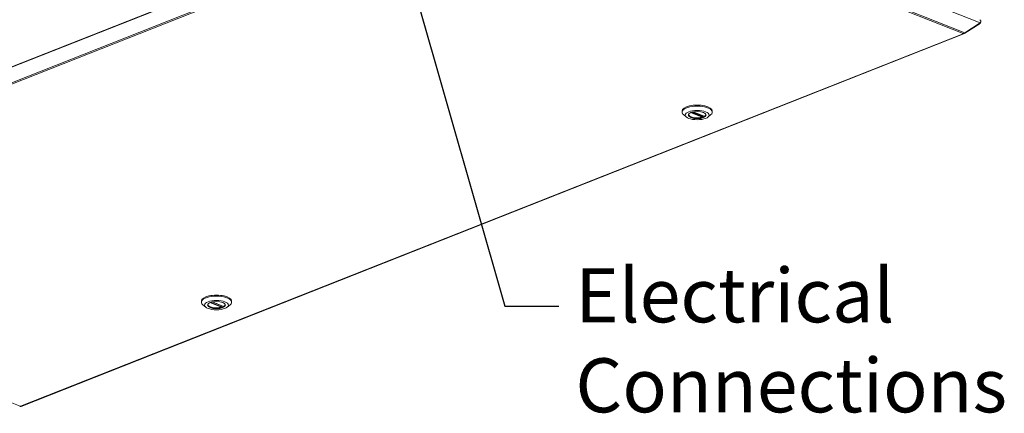
# Model space of a CAD drawing. Units: millimetres. Extents: x 120 to 4309, y 120 to 3030.
# Drawn here: x 3625 to 4309, y 166 to 439 of the extents above; entities that cross this region are included whole.
import ezdxf

# ---------------------------------------------------------------- set-up
doc = ezdxf.new("R2010")
doc.units = ezdxf.units.MM
doc.header["$LTSCALE"] = 15
for name, color, linetype, lineweight in [('Symbol (ISO)', 7, 'Continuous', 25), ('Visible (Drawing)', 7, 'Continuous', 40), ('Visible Narrow (ISO)', 7, 'Continuous', 35)]:
    doc.layers.add(name, color=color, linetype=linetype, lineweight=lineweight)
doc.styles.add('Note Text (ISO)', font='tahoma.ttf')
doc.dimstyles.new('Default - Method 1b (ISO)$7', dxfattribs={"dimscale": 15, "dimtxt": 3.5, "dimasz": 2.5, "dimexe": 3.175, "dimexo": 0, "dimgap": 0.762, "dimtad": 1, "dimtoh": 1, "dimrnd": 1e-08, "dimtxsty": 'Note Text (ISO)', "dimcen": 0.09, "dimdle": 10, "dimclrd": 256, "dimclre": 256, "dimclrt": 256, "dimazin": 2, "dimtfac": 1, "dimtmove": 0, "dimatfit": 3, "dimfxl": 0, "dimtolj": 1, "dimlwd": -1, "dimlwe": -1, "dimarcsym": 0})

msp = doc.modelspace()

# ---------------------------------------------------------------- linework, layer by layer
at = {"layer": 'Visible (Drawing)', "color": 7, "lineweight": 5}
for p, q in [((3324.52, 289.502), (3980.184, 548.473)), ((4281.975, 429.999), (4292.582, 436.889)), ((4292.582, 436.889), (4281.975, 429.999)), ((4281.975, 429.555), (4292.582, 436.445)), ((4292.582, 436.445), (4281.975, 429.555)), ((4292.582, 436.889), (4292.582, 436.445)), ((4293.048, 437.925), (4293.048, 437.358)), ((3626.012, 170.421), (4281.677, 429.391)), ((4280.85, 429.299), (4280.85, 429.448)), ((4280.85, 429.448), (4280.85, 429.299)), ((4281.975, 429.999), (4281.975, 429.555)), ((4085.452, 374.851), (4085.452, 375.54)), ((4088.504, 371.383), (4086.472, 373.068)), ((4093.011, 374.968), (4100.78, 371.9)), ((4099.631, 372.353), (4099.631, 371.67)), ((4103.401, 371.383), (4105.432, 373.068)), ((4106.452, 374.851), (4106.452, 375.54)), ((3751.344, 242.887), (3751.344, 243.576)), ((3754.396, 239.419), (3752.364, 241.104)), ((3758.903, 243.004), (3766.672, 239.935)), ((3765.523, 240.389), (3765.523, 239.706)), ((3769.293, 239.419), (3771.324, 241.104)), ((3772.344, 242.887), (3772.344, 243.576)), ((3625.957, 170.41), (3625.142, 170.41)), ((3625.362, 170.546), (3625.737, 170.546)), ((3625.737, 170.546), (3625.362, 170.546))]:
    msp.add_line(p, q, dxfattribs=at)
for centre, major_axis, start_param, end_param in [((4095.952, 374.851), (-10.5, 0), 2.6971758, 6.7276022), ((4095.952, 375.54), (10.5, 0), 0, 3.1415927), ((4095.952, 372.991), (-6.037, 0), 5.8775508, 9.8304125), ((4095.952, 373.267), (-6, 0), 0.0042394, 2.1802887), ((4095.952, 373.267), (6, 0), 5.6736929, 6.2789459), ((3761.844, 242.887), (-10.5, 0), 2.6971758, 6.7276022), ((3761.844, 243.576), (10.5, 0), 0, 3.1415927), ((3761.844, 241.027), (-6.037, 0), 5.8775508, 9.8304125), ((3761.844, 241.303), (-6, 0), 0.0042394, 2.1802887), ((3761.844, 241.303), (6, 0), 5.6736929, 6.2789459)]:
    msp.add_ellipse(centre, major_axis=major_axis, ratio=0.3949746, start_param=start_param, end_param=end_param, dxfattribs=at)
for centre, major_axis in [((4095.952, 372.784), (-8.25, 0)), ((4095.952, 372.784), (-6.262, 0)), ((3761.844, 240.82), (-8.25, 0)), ((3761.844, 240.82), (-6.262, 0))]:
    msp.add_ellipse(centre, major_axis=major_axis, ratio=0.3949746, dxfattribs=at)
for points, knots in [([(4292.582, 436.889), (4292.993, 437.3), (4293.15, 437.883), (4292.97, 438.339), (4292.854, 438.635), (4292.6, 438.869), (4292.28, 438.998)], [-0.7853982, -0.7853982, -0.7853982, -0.7853982, 0.3126872, 0.3126872, 0.3126872, 1.0245044, 1.0245044, 1.0245044, 1.0245044]), ([(4292.28, 438.998), (4292.6, 438.869), (4292.854, 438.635), (4292.97, 438.339), (4293.15, 437.883), (4292.993, 437.3), (4292.582, 436.889)], [-1.0245044, -1.0245044, -1.0245044, -1.0245044, -0.3126872, -0.3126872, -0.3126872, 0.7853982, 0.7853982, 0.7853982, 0.7853982]), ([(4099.631, 371.67), (4099.631, 371.636), (4099.625, 371.597), (4099.601, 371.522), (4099.583, 371.485), (4099.54, 371.423), (4099.512, 371.394), (4099.451, 371.348), (4099.418, 371.332), (4099.387, 371.324)], [0.121511375, 0.121511375, 0.121511375, 0.121511375, 0.136564101, 0.136564101, 0.151616827, 0.151616827, 0.166882496, 0.166882496, 0.182148164, 0.182148164, 0.182148164, 0.182148164]), ([(4100.872, 371.91), (4100.85, 371.898), (4100.826, 371.891), (4100.796, 371.894), (4100.788, 371.896), (4100.78, 371.9)], [0.060874585, 0.060874585, 0.060874585, 0.060874585, 0.076140254, 0.076140254, 0.081990113, 0.081990113, 0.081990113, 0.081990113]), ([(3765.523, 239.706), (3765.523, 239.672), (3765.517, 239.633), (3765.493, 239.558), (3765.475, 239.521), (3765.432, 239.459), (3765.404, 239.43), (3765.343, 239.384), (3765.31, 239.368), (3765.279, 239.359)], [0.121511375, 0.121511375, 0.121511375, 0.121511375, 0.136564101, 0.136564101, 0.151616827, 0.151616827, 0.166882496, 0.166882496, 0.182148164, 0.182148164, 0.182148164, 0.182148164]), ([(3766.764, 239.946), (3766.742, 239.934), (3766.718, 239.927), (3766.688, 239.93), (3766.68, 239.932), (3766.672, 239.935)], [0.060874585, 0.060874585, 0.060874585, 0.060874585, 0.076140254, 0.076140254, 0.081990113, 0.081990113, 0.081990113, 0.081990113])]:
    msp.add_open_spline(points, degree=3, knots=knots, dxfattribs=at)
for points in [[(4292.582, 436.445), (4292.876, 436.661), (4293.04, 437), (4293.044, 437.359)], [(4293.044, 437.359), (4293.04, 437), (4292.876, 436.661), (4292.582, 436.445)], [(4280.85, 429.448), (4281.266, 429.502), (4281.68, 429.705), (4281.975, 429.999)], [(4281.975, 429.999), (4281.68, 429.705), (4281.266, 429.502), (4280.85, 429.448)], [(4280.85, 429.299), (4281.266, 429.245), (4281.68, 429.339), (4281.975, 429.555)], [(4281.975, 429.555), (4281.68, 429.339), (4281.266, 429.245), (4280.85, 429.299)], [(3625.362, 170.546), (3625.265, 170.432), (3625.169, 170.39), (3625.087, 170.422)], [(3625.087, 170.422), (3625.169, 170.39), (3625.265, 170.432), (3625.362, 170.546)], [(3625.737, 170.546), (3625.834, 170.432), (3625.93, 170.39), (3626.012, 170.422)], [(3626.012, 170.422), (3625.93, 170.39), (3625.834, 170.432), (3625.737, 170.546)]]:
    msp.add_open_spline(points, degree=3, dxfattribs=at)
at = {"layer": 'Visible Narrow (ISO)', "color": 7, "lineweight": 5}
for p, q in [((3995.222, 554.339), (4292.582, 436.889)), ((3979.357, 548.381), (3324.244, 289.628)), ((3338.234, 284.21), (3994.097, 543.26)), ((3339.359, 283.659), (3994.472, 542.412)), ((3994.847, 542.412), (4280.85, 429.448)), ((3995.222, 543.26), (4281.975, 429.999)), ((4280.85, 429.299), (3625.737, 170.546)), ((4099.387, 371.324), (4091.394, 374.481)), ((4099.631, 371.67), (4091.974, 374.695)), ((4093.089, 374.984), (4100.872, 371.91)), ((3625.362, 170.546), (3339.359, 283.51)), ((3765.279, 239.359), (3757.286, 242.516)), ((3765.523, 239.706), (3757.866, 242.731)), ((3758.981, 243.02), (3766.764, 239.946))]:
    msp.add_line(p, q, dxfattribs=at)

# ---------------------------------------------------------------- texts
at = {"layer": 'Symbol (ISO)', "insert": (4011.284, 266.349), "char_height": 37.5, "width": 266.57211, "attachment_point": 1, "style": 'Note Text (ISO)'}
msp.add_mtext('Electrical\\PConnections', dxfattribs=at)

# ---------------------------------------------------------------- leaders
at = {"layer": 'Symbol (ISO)', "annotation_type": 0, "has_hookline": 1, "hookline_direction": 0, "text_width": 273.632}
msp.add_leader([(3850.605, 629.537), (3962.354, 240.099), (3999.854, 240.099)], dimstyle='Default - Method 1b (ISO)$7', override={"dimtad": 0}, dxfattribs=at)

doc.saveas('drawing.dxf')
